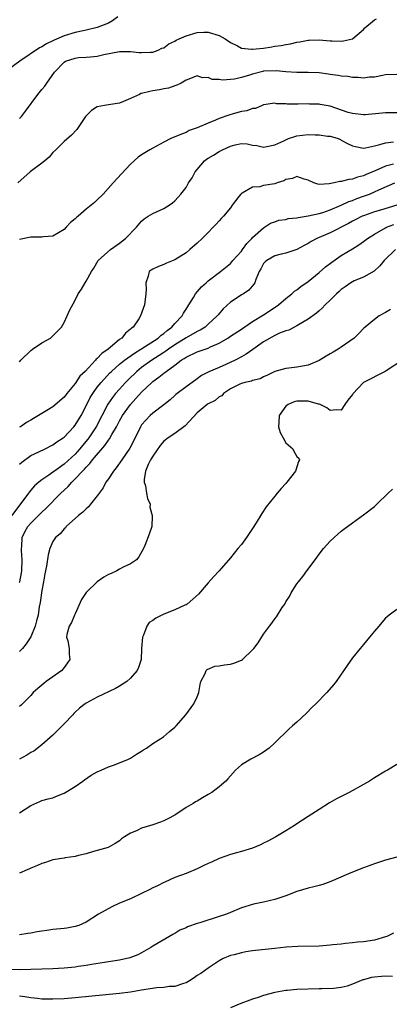
# Model space of a CAD drawing. Units: inches. Extents: x 2601000 to 2604000, y 1500000 to 1503000.
# Drawn here: x 2601111 to 2601178, y 1502733 to 1502910 of the extents above; entities that cross this region are included whole.
import ezdxf

# ---------------------------------------------------------------- set-up
doc = ezdxf.new("R2010")
doc.units = ezdxf.units.IN
doc.header["$MEASUREMENT"] = 0
doc.layers.add('LD26011500_2ft', color=70, linetype='Continuous')

msp = doc.modelspace()

# ---------------------------------------------------------------- linework, layer by layer
at = {"layer": 'LD26011500_2ft'}
for points, elevation in [([(2601128.71, 1502911), (2601127.75, 1502910.25), (2601127, 1502909.85), (2601125, 1502909.05), (2601123, 1502908.56), (2601122.46, 1502908.46), (2601121, 1502908.15), (2601119, 1502907.58), (2601117.22, 1502906.78), (2601115.87, 1502906.13), (2601115, 1502905.58), (2601114.59, 1502905.41), (2601111.06, 1502903), (2601109, 1502901.5)], 8516), ([(2601111, 1502892.63), (2601111.31, 1502893), (2601112.04, 1502893.96), (2601114.3, 1502897), (2601115, 1502897.89), (2601115.51, 1502898.49), (2601115.9, 1502899), (2601117.29, 1502901), (2601119, 1502902.83), (2601119.29, 1502903), (2601121, 1502903.54), (2601121.63, 1502903.63), (2601123, 1502903.68), (2601123.8, 1502903.8), (2601125, 1502903.88), (2601126.18, 1502904.18), (2601129, 1502904.75), (2601131, 1502904.74), (2601132.57, 1502904.57), (2601133, 1502904.55), (2601134.59, 1502904.59), (2601135, 1502904.63), (2601135.99, 1502905), (2601136.64, 1502905.36), (2601137, 1502905.41), (2601137.88, 1502906.12), (2601139, 1502906.6), (2601139.25, 1502906.75), (2601139.75, 1502907), (2601141, 1502907.57), (2601143, 1502908.14), (2601144.21, 1502908.21), (2601145, 1502908.21), (2601147, 1502907.61), (2601148.07, 1502907), (2601149, 1502906.33), (2601150.26, 1502905.74), (2601151, 1502905.33), (2601152.83, 1502905.17), (2601153, 1502905.14), (2601155, 1502905.35), (2601156.45, 1502905.55), (2601157, 1502905.67), (2601158.17, 1502905.83), (2601159, 1502906.02), (2601159.86, 1502906.14), (2601161, 1502906.43), (2601161.52, 1502906.48), (2601163, 1502906.78), (2601163.23, 1502906.77), (2601165, 1502906.84), (2601167, 1502906.66), (2601167.36, 1502906.64), (2601169, 1502906.6), (2601169.37, 1502906.63), (2601171, 1502907.02), (2601173, 1502908.68), (2601173.26, 1502909), (2601175, 1502910.46), (2601175.36, 1502910.64)], 8518), ([(2601179, 1502900.61), (2601177, 1502900.5), (2601176.43, 1502900.43), (2601175, 1502900.11), (2601174.08, 1502900.08), (2601173, 1502899.94), (2601172.03, 1502900.03), (2601171, 1502900.06), (2601170.2, 1502900.2), (2601169, 1502900.31), (2601168.43, 1502900.43), (2601167, 1502900.6), (2601166.66, 1502900.66), (2601165, 1502900.87), (2601163, 1502900.97), (2601161, 1502900.96), (2601159, 1502901.08), (2601157.26, 1502901.26), (2601155, 1502901.16), (2601154.86, 1502901.14), (2601153, 1502900.65), (2601152.45, 1502900.45), (2601151, 1502900.03), (2601149.74, 1502899.74), (2601147.55, 1502899.55), (2601147, 1502899.67), (2601145.7, 1502899.7), (2601145, 1502900.04), (2601144, 1502900), (2601143, 1502900.34), (2601141, 1502899.55), (2601140.13, 1502899), (2601139.35, 1502898.65), (2601139, 1502898.55), (2601137.87, 1502898.13), (2601137, 1502897.97), (2601136.21, 1502897.79), (2601135, 1502897.63), (2601134.47, 1502897.53), (2601133, 1502897.17), (2601132.87, 1502897.13), (2601132.59, 1502897), (2601131, 1502896.24), (2601129.72, 1502895.72), (2601129, 1502895.41), (2601127, 1502895.09), (2601126.32, 1502895), (2601125, 1502894.73), (2601123.94, 1502894.06), (2601123, 1502893.13), (2601122.89, 1502893), (2601122.65, 1502892.65), (2601121.58, 1502891), (2601121.33, 1502890.67), (2601120.35, 1502889.65), (2601119, 1502888.51), (2601117.51, 1502887), (2601117, 1502886.51), (2601116.33, 1502885.67), (2601115.54, 1502885), (2601115, 1502884.57), (2601112.88, 1502883), (2601110.66, 1502881)], 8520), ([(2601179, 1502893.65), (2601177, 1502893.64), (2601176.39, 1502893.61), (2601173.32, 1502893.32), (2601173, 1502893.31), (2601171, 1502893.52), (2601170.26, 1502893.74), (2601167, 1502894.85), (2601165.19, 1502895.19), (2601165, 1502895.24), (2601163.25, 1502895.25), (2601163, 1502895.27), (2601161.2, 1502895.2), (2601159.23, 1502895.23), (2601159, 1502895.27), (2601157.31, 1502895.31), (2601157, 1502895.4), (2601155, 1502895.09), (2601154.75, 1502895), (2601153.53, 1502894.47), (2601153, 1502894.44), (2601151.99, 1502894.01), (2601151, 1502893.89), (2601149.48, 1502893.48), (2601148.75, 1502893.25), (2601147, 1502892.65), (2601146.34, 1502892.34), (2601145, 1502891.82), (2601143, 1502890.93), (2601141.55, 1502890.45), (2601141, 1502890.14), (2601140.16, 1502889.84), (2601138.25, 1502889), (2601137, 1502888.38), (2601135, 1502887.31), (2601134.45, 1502887), (2601133, 1502886.07), (2601132.37, 1502885.63), (2601131.65, 1502885), (2601131, 1502884.38), (2601129.35, 1502882.65), (2601127.87, 1502881), (2601126.05, 1502879), (2601125, 1502877.97), (2601124.5, 1502877.5), (2601123.92, 1502877), (2601123, 1502876.28), (2601121.54, 1502875), (2601121.23, 1502874.77), (2601121, 1502874.54), (2601120.16, 1502873.84), (2601119.41, 1502873), (2601119, 1502872.6), (2601117, 1502871.41), (2601115.27, 1502871.27), (2601115, 1502871.21), (2601113.24, 1502871.24), (2601113, 1502871.2), (2601111, 1502870.8)], 8522), ([(2601111, 1502848.73), (2601111.23, 1502849), (2601113, 1502850.77), (2601113.3, 1502851), (2601115, 1502852.15), (2601116.54, 1502853), (2601116.8, 1502853.2), (2601117, 1502853.39), (2601118.56, 1502855), (2601119, 1502855.8), (2601119.59, 1502857), (2601119.99, 1502858.01), (2601121, 1502859.85), (2601121.55, 1502861), (2601122.16, 1502861.84), (2601122.81, 1502863), (2601123, 1502863.26), (2601123.94, 1502865), (2601124.37, 1502865.63), (2601125.13, 1502867), (2601127.36, 1502869), (2601129, 1502870.14), (2601130.1, 1502871), (2601132.08, 1502873), (2601133, 1502874.1), (2601133.48, 1502874.52), (2601134.17, 1502875), (2601135, 1502875.52), (2601137, 1502876.41), (2601137.95, 1502877), (2601138.56, 1502877.44), (2601139, 1502877.79), (2601139.57, 1502878.43), (2601140.06, 1502879), (2601141, 1502880.2), (2601141.46, 1502881), (2601142.08, 1502881.92), (2601142.64, 1502883), (2601143, 1502883.44), (2601144.36, 1502885), (2601144.7, 1502885.3), (2601145, 1502885.49), (2601145.95, 1502886.04), (2601147, 1502886.69), (2601147.21, 1502886.79), (2601147.56, 1502887), (2601149, 1502887.67), (2601149.88, 1502887.88), (2601151, 1502888.12), (2601152.04, 1502888.04), (2601153, 1502887.85), (2601153.75, 1502887.75), (2601155, 1502887.45), (2601155.56, 1502887.56), (2601157, 1502887.88), (2601158.62, 1502888.62), (2601159, 1502888.81), (2601159.47, 1502889), (2601160.6, 1502889.4), (2601161, 1502889.5), (2601163, 1502889.76), (2601164.31, 1502889.69), (2601165, 1502889.7), (2601166.52, 1502889.48), (2601167, 1502889.44), (2601168.41, 1502889), (2601168.83, 1502888.83), (2601169, 1502888.75), (2601170.12, 1502888.12), (2601171, 1502887.69), (2601171.56, 1502887.56), (2601173, 1502887.31), (2601173.37, 1502887.37), (2601175, 1502887.72), (2601175.94, 1502887.94), (2601177, 1502888.27), (2601178.4, 1502888.4)], 8524), ([(2601178.41, 1502884.41), (2601177, 1502884.03), (2601175.25, 1502883.25), (2601173.47, 1502882.53), (2601173, 1502882.3), (2601171.94, 1502882.06), (2601171, 1502881.67), (2601170.36, 1502881.64), (2601169, 1502881.24), (2601168.74, 1502881.26), (2601167.74, 1502881), (2601166.82, 1502880.82), (2601165, 1502880.73), (2601164.76, 1502880.76), (2601164.07, 1502881), (2601163, 1502881.51), (2601162.33, 1502881.68), (2601161, 1502882.19), (2601160.21, 1502881.79), (2601159, 1502881.61), (2601158.62, 1502881.38), (2601157.45, 1502881), (2601157, 1502880.87), (2601155, 1502880.54), (2601154.33, 1502880.33), (2601153, 1502880.22), (2601151.15, 1502879.15), (2601151, 1502879.11), (2601150.88, 1502879), (2601150.55, 1502878.55), (2601149.31, 1502877), (2601149, 1502876.53), (2601147.74, 1502875), (2601147.38, 1502874.62), (2601147, 1502874.19), (2601146.41, 1502873.58), (2601145.92, 1502873), (2601145, 1502872.09), (2601143.94, 1502871), (2601143, 1502870.11), (2601141.71, 1502869), (2601141, 1502868.42), (2601139, 1502867.15), (2601137.47, 1502866.53), (2601137, 1502866.29), (2601136.05, 1502865.95), (2601135, 1502865.46), (2601134.72, 1502865.28), (2601134.38, 1502865), (2601134.19, 1502864.19), (2601133.73, 1502863), (2601133.8, 1502861.8), (2601133.74, 1502861), (2601133.51, 1502859), (2601132.81, 1502857), (2601132.5, 1502856.5), (2601131.46, 1502855), (2601131.18, 1502854.82), (2601131, 1502854.61), (2601130.09, 1502853.91), (2601129.41, 1502853), (2601129, 1502852.72), (2601126.98, 1502851), (2601125.8, 1502850.2), (2601125, 1502849.31), (2601124.82, 1502849.18), (2601124.69, 1502849), (2601122.79, 1502847), (2601121.87, 1502846.13), (2601121, 1502844.83), (2601119.49, 1502843), (2601119, 1502842.33), (2601117, 1502840.61), (2601115.92, 1502839.92), (2601114.4, 1502839), (2601113.5, 1502838.5), (2601113, 1502838.18), (2601112.24, 1502837.76), (2601111.17, 1502837), (2601111, 1502836.9)], 8526), ([(2601111, 1502830.22), (2601111.37, 1502830.63), (2601113, 1502831.79), (2601114.46, 1502832.46), (2601115.58, 1502833), (2601117, 1502833.75), (2601117.72, 1502834.28), (2601118.83, 1502835), (2601119, 1502835.13), (2601120.76, 1502837), (2601121, 1502837.28), (2601122.07, 1502839), (2601123, 1502840.75), (2601123.74, 1502842.26), (2601124.18, 1502843), (2601125, 1502844.13), (2601125.68, 1502845), (2601127.27, 1502846.73), (2601127.54, 1502847), (2601129, 1502848.28), (2601129.88, 1502849), (2601131.7, 1502850.3), (2601132.88, 1502851), (2601135.95, 1502853), (2601136.49, 1502853.51), (2601137, 1502853.85), (2601137.6, 1502854.4), (2601138.43, 1502855), (2601139, 1502855.65), (2601140.32, 1502857), (2601140.52, 1502857.48), (2601141, 1502858.2), (2601141.3, 1502858.7), (2601141.51, 1502859), (2601142.32, 1502860.32), (2601142.69, 1502861), (2601143.77, 1502862.23), (2601144.62, 1502863), (2601145, 1502863.31), (2601147.22, 1502865), (2601149, 1502866.48), (2601149.26, 1502866.74), (2601149.47, 1502867), (2601151, 1502868.72), (2601151.21, 1502869), (2601151.94, 1502870.06), (2601152.89, 1502871), (2601153, 1502871.14), (2601155, 1502872.92), (2601155.17, 1502873), (2601156.25, 1502873.75), (2601157, 1502873.98), (2601157.72, 1502874.28), (2601159, 1502874.42), (2601159.43, 1502874.57), (2601161, 1502874.73), (2601161.21, 1502874.79), (2601163.04, 1502875.04), (2601165, 1502875.48), (2601165.7, 1502875.7), (2601167, 1502876.15), (2601169, 1502877.01), (2601170.36, 1502877.64), (2601171, 1502877.84), (2601171.82, 1502878.18), (2601173, 1502878.59), (2601174.09, 1502879), (2601175, 1502879.39), (2601175.76, 1502879.76), (2601178.67, 1502881)], 8528), ([(2601179, 1502876.98), (2601176.08, 1502876.08), (2601175, 1502875.77), (2601173, 1502875.09), (2601172.79, 1502875), (2601171.6, 1502874.4), (2601171, 1502874.1), (2601170.3, 1502873.7), (2601167, 1502872.03), (2601164.58, 1502871), (2601163.54, 1502870.46), (2601163, 1502870.08), (2601162.28, 1502869.72), (2601161, 1502869.01), (2601159, 1502868.31), (2601158.14, 1502868.14), (2601157, 1502867.83), (2601155.55, 1502867), (2601155.25, 1502866.75), (2601155, 1502866.46), (2601154.5, 1502865.5), (2601154.19, 1502865), (2601153.59, 1502863.59), (2601153.39, 1502863), (2601153.25, 1502862.75), (2601152.32, 1502861.68), (2601151.34, 1502861), (2601151, 1502860.8), (2601150.38, 1502860.38), (2601149, 1502859.5), (2601147.7, 1502858.3), (2601146.77, 1502857.23), (2601146.6, 1502857), (2601145, 1502855.5), (2601144.44, 1502855), (2601143.56, 1502854.44), (2601143, 1502854.17), (2601141, 1502853.06), (2601139, 1502851.8), (2601137.87, 1502851), (2601137.38, 1502850.62), (2601137, 1502850.39), (2601136.17, 1502849.83), (2601134.82, 1502849), (2601133, 1502847.67), (2601132.14, 1502847), (2601130.54, 1502845.46), (2601130.09, 1502845), (2601129, 1502843.8), (2601128.31, 1502843), (2601127.73, 1502842.27), (2601126.92, 1502841.08), (2601124.77, 1502837), (2601123.46, 1502835), (2601123.27, 1502834.73), (2601122.36, 1502833.64), (2601121.85, 1502833), (2601121, 1502832.07), (2601119, 1502830.24), (2601117.28, 1502829), (2601117, 1502828.78), (2601116.25, 1502828.25), (2601115, 1502827.43), (2601114.45, 1502827), (2601113.66, 1502826.34), (2601113, 1502825.57), (2601112.75, 1502825.25), (2601112.6, 1502825), (2601109.58, 1502821)], 8530), ([(2601111, 1502808.88), (2601111.04, 1502809), (2601111.35, 1502810.65), (2601111.39, 1502811), (2601111.44, 1502813), (2601111.33, 1502814.67), (2601111.32, 1502815), (2601111.37, 1502815.37), (2601111.47, 1502817), (2601111.95, 1502818.05), (2601112.47, 1502819), (2601113, 1502819.62), (2601115, 1502821.58), (2601115.75, 1502822.25), (2601118.42, 1502825), (2601119, 1502825.55), (2601119.77, 1502826.23), (2601120.41, 1502827), (2601121, 1502827.57), (2601122.32, 1502829), (2601122.67, 1502829.33), (2601123, 1502829.72), (2601123.66, 1502830.34), (2601124.15, 1502831), (2601126.37, 1502833.63), (2601127, 1502834.6), (2601127.18, 1502834.82), (2601127.62, 1502835.62), (2601128.45, 1502837), (2601129, 1502838.06), (2601129.52, 1502839), (2601130.96, 1502841.04), (2601131.93, 1502842.07), (2601133, 1502843.25), (2601134.82, 1502845), (2601135, 1502845.16), (2601136.08, 1502845.92), (2601137, 1502846.7), (2601137.19, 1502846.81), (2601137.41, 1502847), (2601139, 1502848.11), (2601140.12, 1502849), (2601140.66, 1502849.34), (2601141, 1502849.58), (2601143, 1502850.52), (2601143.38, 1502850.62), (2601145, 1502851.19), (2601145.4, 1502851.4), (2601147, 1502852.1), (2601148.53, 1502853), (2601148.81, 1502853.19), (2601149, 1502853.32), (2601151, 1502854.64), (2601153, 1502855.99), (2601155, 1502857.22), (2601157.28, 1502858.72), (2601157.65, 1502859), (2601159, 1502860.16), (2601160.07, 1502861), (2601160.54, 1502861.46), (2601161, 1502861.74), (2601161.69, 1502862.31), (2601163, 1502863.24), (2601165, 1502864.87), (2601166.13, 1502865.87), (2601167.27, 1502866.73), (2601169, 1502867.9), (2601171, 1502869.11), (2601172.15, 1502869.85), (2601173, 1502870.44), (2601173.75, 1502871), (2601175, 1502871.78), (2601177, 1502872.92), (2601177.16, 1502873), (2601178.47, 1502873.53)], 8532), ([(2601178.75, 1502869), (2601176.72, 1502867), (2601175.97, 1502866.03), (2601174.92, 1502865.08), (2601173, 1502863.99), (2601171.31, 1502863.31), (2601171, 1502863.16), (2601170.74, 1502863), (2601169.73, 1502862.27), (2601169, 1502861.79), (2601168.6, 1502861.4), (2601168.14, 1502861), (2601167, 1502859.86), (2601166.1, 1502859), (2601165.58, 1502858.42), (2601165, 1502857.95), (2601164.51, 1502857.49), (2601163, 1502856.4), (2601161.57, 1502855.57), (2601161, 1502855.2), (2601159.54, 1502854.46), (2601159, 1502854.31), (2601157.88, 1502853.88), (2601157, 1502853.47), (2601155, 1502852.32), (2601153.07, 1502850.93), (2601151.87, 1502850.13), (2601151, 1502849.63), (2601149.85, 1502849), (2601148.21, 1502848.21), (2601147, 1502847.67), (2601145.09, 1502846.91), (2601145, 1502846.84), (2601143.77, 1502846.23), (2601143, 1502845.67), (2601142.13, 1502845), (2601141, 1502844.21), (2601139.38, 1502843), (2601139.17, 1502842.83), (2601139, 1502842.66), (2601138.12, 1502841.88), (2601137, 1502840.93), (2601135, 1502839.44), (2601134.51, 1502839), (2601133, 1502837.35), (2601132.78, 1502837), (2601131.83, 1502835), (2601130.87, 1502833.13), (2601129.4, 1502831), (2601128.43, 1502829.57), (2601127.93, 1502829), (2601127, 1502827.61), (2601126.55, 1502827), (2601126.03, 1502825.97), (2601125.31, 1502825), (2601125, 1502824.53), (2601123.8, 1502823), (2601123.44, 1502822.56), (2601123, 1502822.21), (2601122.42, 1502821.58), (2601121.64, 1502821), (2601119.41, 1502819), (2601119.24, 1502818.76), (2601119, 1502818.58), (2601118.32, 1502817.68), (2601117.49, 1502817), (2601117, 1502816.26), (2601116.43, 1502815), (2601116.13, 1502813.87), (2601115.85, 1502811.85), (2601115.56, 1502810.44), (2601115.31, 1502809), (2601115, 1502807.46), (2601114.72, 1502805.28), (2601114.52, 1502804.52), (2601114.31, 1502803), (2601114.05, 1502801.95), (2601113.77, 1502801), (2601113, 1502799.06), (2601112.2, 1502797.8), (2601111.53, 1502797), (2601111, 1502796.44)], 8534), ([(2601177.85, 1502858.15), (2601177, 1502857.6), (2601175.85, 1502857), (2601175, 1502856.37), (2601173.3, 1502855), (2601173, 1502854.73), (2601172.18, 1502853.82), (2601171.32, 1502853), (2601169, 1502851.37), (2601168.45, 1502851), (2601167.51, 1502850.49), (2601167, 1502850.16), (2601166.25, 1502849.75), (2601165, 1502848.95), (2601163, 1502848.14), (2601161, 1502847.76), (2601159.56, 1502847.56), (2601159, 1502847.5), (2601157, 1502846.97), (2601155.68, 1502846.32), (2601155, 1502846.02), (2601154.36, 1502845.64), (2601153, 1502845.32), (2601152.79, 1502845.21), (2601151.61, 1502845), (2601151, 1502844.83), (2601150.7, 1502844.7), (2601149, 1502843.82), (2601147.77, 1502843), (2601147.43, 1502842.57), (2601147, 1502842.41), (2601146.26, 1502841.74), (2601145, 1502841.12), (2601144.83, 1502841), (2601143, 1502839.51), (2601140.84, 1502837.16), (2601139, 1502835.81), (2601137.76, 1502835), (2601137, 1502834.38), (2601136.36, 1502833.64), (2601135, 1502831.71), (2601134.58, 1502831), (2601134.2, 1502830.2), (2601133.67, 1502829), (2601133.45, 1502827.45), (2601133.46, 1502827), (2601133.68, 1502826.32), (2601133.89, 1502825), (2601134.03, 1502824.03), (2601134.51, 1502823), (2601134.5, 1502822.5), (2601134.91, 1502821), (2601134.88, 1502820.88), (2601134.81, 1502819), (2601134.38, 1502817.62), (2601133.58, 1502815.58), (2601133.32, 1502815), (2601132.48, 1502813.52), (2601132.06, 1502813), (2601131, 1502812.27), (2601129.67, 1502811.67), (2601129, 1502811.3), (2601128.52, 1502811), (2601127.5, 1502810.51), (2601127, 1502810.35), (2601126.16, 1502809.84), (2601124.98, 1502809.03), (2601123, 1502807.06), (2601122.17, 1502805.83), (2601121, 1502803.24), (2601120.88, 1502803), (2601120.32, 1502801.68), (2601119.92, 1502801), (2601119.52, 1502799.52), (2601119.46, 1502799), (2601119.66, 1502798.34), (2601119.9, 1502797), (2601119.94, 1502795.94), (2601120.05, 1502795), (2601119.64, 1502794.36), (2601119, 1502793.56), (2601118.78, 1502793.22), (2601118.58, 1502793), (2601115.78, 1502791), (2601115.33, 1502790.67), (2601114.25, 1502789.75), (2601113.45, 1502789), (2601113, 1502788.46), (2601111.27, 1502786.73), (2601111, 1502786.51)], 8536), ([(2601180.06, 1502849), (2601177.11, 1502847.11), (2601176.92, 1502847), (2601173, 1502844.98), (2601171.07, 1502842.93), (2601171, 1502842.81), (2601170.19, 1502841.81), (2601169.63, 1502841), (2601169, 1502840.02), (2601168.07, 1502840.07), (2601167, 1502839.93), (2601166.42, 1502840.42), (2601165.2, 1502841), (2601165, 1502841.07), (2601164.92, 1502841.08), (2601163, 1502841.61), (2601162.41, 1502841.59), (2601161, 1502841.6), (2601160.53, 1502841.47), (2601159.45, 1502841), (2601159, 1502840.7), (2601157.78, 1502839), (2601157.74, 1502837.74), (2601157.69, 1502837), (2601157.98, 1502835.98), (2601158.49, 1502835), (2601159, 1502834.08), (2601160.28, 1502833), (2601160.48, 1502832.48), (2601161, 1502831.64), (2601161.33, 1502831.33), (2601161.46, 1502831), (2601161.29, 1502830.71), (2601160.81, 1502829.19), (2601160.74, 1502829), (2601159.2, 1502827), (2601159, 1502826.77), (2601158.14, 1502825.86), (2601157.46, 1502825), (2601157, 1502824.45), (2601155.48, 1502822.52), (2601154.67, 1502821.33), (2601153.68, 1502819.68), (2601153, 1502818.62), (2601151.93, 1502817), (2601151, 1502815.77), (2601150.35, 1502815), (2601149, 1502813.36), (2601146.95, 1502811), (2601146.01, 1502809.99), (2601145, 1502808.82), (2601143.25, 1502806.75), (2601141.23, 1502805), (2601141, 1502804.87), (2601140.8, 1502804.8), (2601139, 1502803.98), (2601137, 1502803.15), (2601135.54, 1502802.46), (2601135, 1502802.02), (2601134.33, 1502801.67), (2601133.95, 1502801), (2601133.35, 1502799.35), (2601133.16, 1502799), (2601133, 1502797), (2601132.9, 1502795), (2601132.46, 1502793.54), (2601132.17, 1502793), (2601131, 1502791.63), (2601130.3, 1502791), (2601129, 1502790.16), (2601128.27, 1502789.73), (2601125, 1502788.17), (2601123, 1502787.12), (2601122.81, 1502787), (2601121.8, 1502786.2), (2601121, 1502785.46), (2601120.78, 1502785.22), (2601120.6, 1502785), (2601119, 1502783.35), (2601118.68, 1502783), (2601117, 1502781.33), (2601115, 1502779.59), (2601113.53, 1502778.47), (2601113, 1502778.18), (2601112.28, 1502777.72), (2601111, 1502776.99)], 8538), ([(2601111, 1502767.31), (2601113, 1502768.65), (2601114.63, 1502769.37), (2601115, 1502769.51), (2601116.15, 1502769.85), (2601117, 1502770.04), (2601117.67, 1502770.33), (2601119, 1502770.85), (2601121, 1502772.08), (2601122.37, 1502773), (2601122.72, 1502773.28), (2601123.89, 1502774.11), (2601125, 1502774.71), (2601125.69, 1502775), (2601127, 1502775.61), (2601127.92, 1502775.92), (2601129, 1502776.31), (2601130.63, 1502777), (2601131, 1502777.18), (2601132.1, 1502777.9), (2601133, 1502778.44), (2601133.33, 1502778.67), (2601133.89, 1502779), (2601135, 1502779.8), (2601136.91, 1502781), (2601138.01, 1502781.99), (2601139, 1502782.8), (2601139.21, 1502783), (2601140.99, 1502785.01), (2601142.43, 1502787), (2601143, 1502788.27), (2601143.29, 1502789), (2601143.55, 1502790.45), (2601143.7, 1502791), (2601144.47, 1502792.47), (2601144.63, 1502793), (2601144.79, 1502793.21), (2601146.2, 1502793.8), (2601147, 1502793.85), (2601147.96, 1502794.04), (2601149, 1502794.15), (2601149.65, 1502794.35), (2601151, 1502794.89), (2601151.16, 1502795), (2601153, 1502796.71), (2601153.25, 1502797), (2601154, 1502798.01), (2601155, 1502799.53), (2601156.04, 1502801), (2601156.47, 1502801.53), (2601157, 1502802.3), (2601157.31, 1502802.69), (2601158.35, 1502804.35), (2601158.79, 1502805), (2601159, 1502805.37), (2601159.64, 1502806.36), (2601159.99, 1502807), (2601161, 1502808.62), (2601161.28, 1502809), (2601162.05, 1502809.95), (2601162.78, 1502811), (2601164.26, 1502813), (2601164.6, 1502813.4), (2601165, 1502813.97), (2601165.8, 1502815), (2601167, 1502816.32), (2601167.7, 1502817), (2601168.38, 1502817.62), (2601169, 1502818.13), (2601169.48, 1502818.52), (2601171, 1502819.68), (2601173, 1502821.07), (2601175, 1502822.63), (2601175.2, 1502822.8), (2601175.42, 1502823), (2601177.43, 1502825), (2601178.24, 1502825.76)], 8540), ([(2601179, 1502803.99), (2601177.64, 1502803), (2601177.29, 1502802.71), (2601177, 1502802.43), (2601176.34, 1502801.66), (2601175.75, 1502801), (2601175, 1502800.13), (2601174.1, 1502799), (2601173, 1502797.72), (2601172.68, 1502797.32), (2601172.4, 1502797), (2601171, 1502795.26), (2601170.09, 1502793.91), (2601168.05, 1502791), (2601167.58, 1502790.42), (2601166.39, 1502789), (2601164.43, 1502787), (2601163.7, 1502786.3), (2601162.71, 1502785.29), (2601161, 1502783.69), (2601160.23, 1502783), (2601159.56, 1502782.44), (2601157, 1502779.93), (2601155.97, 1502779), (2601155.42, 1502778.58), (2601155, 1502778.28), (2601154.2, 1502777.79), (2601152.7, 1502777), (2601151, 1502775.95), (2601149.9, 1502775), (2601149, 1502773.98), (2601148.56, 1502773.44), (2601148.17, 1502773), (2601147, 1502771.98), (2601145.67, 1502771), (2601145, 1502770.59), (2601143.97, 1502770.03), (2601143, 1502769.42), (2601142.73, 1502769.27), (2601142.3, 1502769), (2601141, 1502768.26), (2601139.17, 1502767), (2601139, 1502766.91), (2601137.75, 1502766.25), (2601137, 1502765.87), (2601136.38, 1502765.62), (2601135, 1502765.14), (2601133, 1502764.55), (2601132.06, 1502764.06), (2601131, 1502763.65), (2601129.93, 1502763), (2601129.38, 1502762.62), (2601129, 1502762.25), (2601128.21, 1502761.79), (2601126.97, 1502761.03), (2601125, 1502760.49), (2601124.31, 1502760.31), (2601123, 1502759.91), (2601121.61, 1502759.61), (2601121, 1502759.42), (2601119.19, 1502759.19), (2601119, 1502759.14), (2601117, 1502758.81), (2601115.65, 1502758.35), (2601115, 1502758.15), (2601114.22, 1502757.78), (2601113, 1502757.3), (2601112.8, 1502757.2), (2601112.35, 1502757), (2601111, 1502756.44)], 8542), ([(2601179, 1502776.02), (2601177.33, 1502775), (2601177, 1502774.83), (2601175, 1502773.61), (2601174.07, 1502773), (2601173, 1502772.44), (2601170.45, 1502771), (2601169, 1502770.25), (2601168.16, 1502769.84), (2601166.9, 1502769.1), (2601165, 1502767.9), (2601163, 1502766.62), (2601161.99, 1502766.01), (2601161, 1502765.31), (2601160.54, 1502765), (2601159, 1502764.04), (2601157.2, 1502763), (2601155.78, 1502762.22), (2601155, 1502761.86), (2601154.45, 1502761.55), (2601153, 1502760.96), (2601151, 1502760.33), (2601150.1, 1502760.1), (2601149, 1502759.76), (2601147, 1502759.04), (2601145.57, 1502758.43), (2601145, 1502758.14), (2601144.2, 1502757.8), (2601143, 1502757.2), (2601141, 1502756.36), (2601140.01, 1502756.01), (2601139, 1502755.62), (2601137.18, 1502754.82), (2601137, 1502754.76), (2601135.84, 1502754.16), (2601135, 1502753.78), (2601134.5, 1502753.5), (2601133, 1502752.74), (2601131, 1502751.79), (2601129.02, 1502751), (2601127.63, 1502750.37), (2601125.23, 1502749), (2601123, 1502747.59), (2601121.7, 1502747), (2601121, 1502746.78), (2601119.48, 1502746.52), (2601119, 1502746.45), (2601117, 1502746.23), (2601115.91, 1502746.09), (2601115, 1502745.93), (2601114.18, 1502745.82), (2601113, 1502745.56), (2601112.49, 1502745.51), (2601111, 1502745.27)], 8544), ([(2601179, 1502759.3), (2601177, 1502758.75), (2601175, 1502758.12), (2601173, 1502757.4), (2601171, 1502756.61), (2601170.32, 1502756.32), (2601167.1, 1502754.9), (2601165.65, 1502754.35), (2601165, 1502754.2), (2601164.06, 1502753.94), (2601163, 1502753.71), (2601161, 1502753.1), (2601159, 1502752.32), (2601157, 1502751.64), (2601155, 1502751.2), (2601153.17, 1502750.83), (2601151.63, 1502750.37), (2601151, 1502750.14), (2601149, 1502749.31), (2601148.31, 1502749), (2601147, 1502748.57), (2601143.48, 1502747.48), (2601143, 1502747.35), (2601141.28, 1502746.72), (2601141, 1502746.57), (2601139.9, 1502746.1), (2601139, 1502745.54), (2601138.63, 1502745.37), (2601135, 1502743.22), (2601134.67, 1502743), (2601133, 1502742.04), (2601132.32, 1502741.68), (2601130.87, 1502741.13), (2601129, 1502740.72), (2601127, 1502740.41), (2601126.32, 1502740.32), (2601123.95, 1502739.95), (2601123, 1502739.77), (2601121.57, 1502739.57), (2601121, 1502739.47), (2601119, 1502739.26), (2601117, 1502739.15), (2601113, 1502739.01), (2601111.03, 1502738.97), (2601109, 1502739)], 8546), ([(2601178.42, 1502745.58), (2601177.23, 1502745), (2601177, 1502744.9), (2601175, 1502744.34), (2601173, 1502744.02), (2601171.95, 1502743.95), (2601171, 1502743.84), (2601169.74, 1502743.74), (2601169, 1502743.63), (2601167.47, 1502743.47), (2601167, 1502743.4), (2601165, 1502743.26), (2601161.18, 1502743.18), (2601159.04, 1502743.04), (2601157, 1502742.85), (2601153.54, 1502742.46), (2601153, 1502742.37), (2601151.79, 1502742.21), (2601151, 1502742.03), (2601149.66, 1502741.66), (2601149, 1502741.53), (2601148.6, 1502741.4), (2601147.68, 1502741), (2601147, 1502740.62), (2601145, 1502739.27), (2601143.67, 1502738.33), (2601143, 1502737.92), (2601142.46, 1502737.54), (2601141.65, 1502737), (2601141, 1502736.65), (2601140.53, 1502736.53), (2601139, 1502735.95), (2601137.96, 1502735.96), (2601137, 1502735.77), (2601135.74, 1502735.74), (2601133, 1502735.31), (2601131, 1502734.94), (2601129, 1502734.69), (2601121, 1502733.92), (2601119, 1502733.75), (2601117, 1502733.65), (2601116.33, 1502733.67), (2601115, 1502733.67), (2601114.23, 1502733.77), (2601113, 1502733.89), (2601111.93, 1502734.07), (2601111, 1502734.24)], 8548), ([(2601178.22, 1502737.78), (2601177, 1502737.83), (2601176.26, 1502737.74), (2601175, 1502737.65), (2601174.43, 1502737.57), (2601173, 1502737.16), (2601172.86, 1502737.14), (2601171, 1502736.37), (2601170.05, 1502736.05), (2601169, 1502735.79), (2601167.62, 1502735.62), (2601165.52, 1502735.52), (2601165, 1502735.53), (2601161, 1502735.41), (2601159.24, 1502735.24), (2601159, 1502735.23), (2601157, 1502734.85), (2601155, 1502734.32), (2601154.01, 1502733.99), (2601153, 1502733.69), (2601152.52, 1502733.48), (2601150.9, 1502732.9), (2601149, 1502732.12)], 8550)]:
    msp.add_lwpolyline(points, dxfattribs=dict(at, elevation=elevation))

doc.saveas('drawing.dxf')
